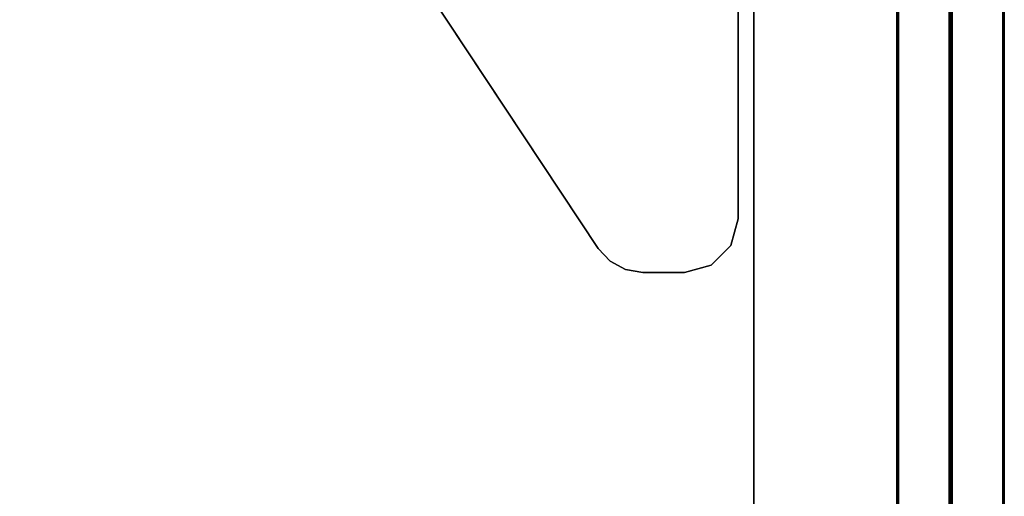
# Model space of a CAD drawing. Units: inches. Extents: x -2 to 290, y -6 to 164.
# Drawn here: x 212 to 218, y 107 to 111 of the extents above; entities that cross this region are included whole.
import ezdxf

# ---------------------------------------------------------------- set-up
doc = ezdxf.new("R2010")
doc.units = ezdxf.units.IN
doc.header["$MEASUREMENT"] = 0
for name, color, linetype in [('TABLE-TOP', 6, 'Continuous'), ('TABLE-TOPEDGE', 6, 'Continuous'), ('TERRITORY-BRACKET', 5, 'Continuous'), ('TERRITORY-FABRIC', 5, 'Continuous')]:
    doc.layers.add(name, color=color, linetype=linetype)

# ---------------------------------------------------------------- blocks, each defined once
blk = doc.blocks.new('GY1118_B60R_0T')
at = {"layer": 'TERRITORY-BRACKET'}
for points, invisible_edges in [([(51.094, -0.11, 27.043), (53.329, -0.11, 27.043), (53.329, -0.11, 26.923), (51.214, -0.11, 26.923)], 8), ([(51.094, -0.11, 27.043), (51.7381, -2.2777, 27.043), (53.536, -1.0877, 27.043), (53.329, -0.11, 27.043)], 5), ([(53.536, -1.0877, 26.923), (51.7381, -2.2777, 26.923), (51.214, -0.11, 26.923), (53.329, -0.11, 26.923)], 10), ([(53.6259, -1.0042, 27.043), (53.5165, -0.1602, 27.043), (53.329, -0.11, 27.043), (53.536, -1.0877, 27.043)], 5), ([(53.5165, -0.1602, 26.923), (53.6259, -1.0042, 26.923), (53.536, -1.0877, 26.923), (53.329, -0.11, 26.923)], 5), ([(53.6839, -0.8961, 27.043), (53.6538, -0.2975, 27.043), (53.5165, -0.1602, 27.043), (53.6259, -1.0042, 27.043)], 5), ([(53.6538, -0.2975, 26.923), (53.6839, -0.8961, 26.923), (53.6259, -1.0042, 26.923), (53.5165, -0.1602, 26.923)], 5), ([(53.704, -0.775, 27.043), (53.704, -0.485, 27.043), (53.6538, -0.2975, 27.043), (53.6839, -0.8961, 27.043)], 4), ([(53.704, -0.485, 26.923), (53.704, -0.775, 26.923), (53.6839, -0.8961, 26.923), (53.6538, -0.2975, 26.923)], 4)]:
    blk.add_3dface(points, dxfattribs=dict(at, invisible_edges=invisible_edges))
for points in [[(53.329, -0.11, 26.923), (53.329, -0.11, 27.043), (53.5165, -0.1602, 27.043), (53.5165, -0.1602, 26.923)], [(53.5165, -0.1602, 26.923), (53.5165, -0.1602, 27.043), (53.6538, -0.2975, 27.043), (53.6538, -0.2975, 26.923)], [(53.6538, -0.2975, 26.923), (53.6538, -0.2975, 27.043), (53.704, -0.485, 27.043), (53.704, -0.485, 26.923)], [(53.704, -0.485, 27.043), (53.704, -0.775, 27.043), (53.704, -0.775, 26.923), (53.704, -0.485, 26.923)], [(53.6839, -0.8961, 27.043), (53.6839, -0.8961, 26.923), (53.704, -0.775, 26.923), (53.704, -0.775, 27.043)], [(53.6259, -1.0042, 27.043), (53.6259, -1.0042, 26.923), (53.6839, -0.8961, 26.923), (53.6839, -0.8961, 27.043)], [(53.536, -1.0877, 27.043), (53.536, -1.0877, 26.923), (53.6259, -1.0042, 26.923), (53.6259, -1.0042, 27.043)], [(51.7381, -2.2777, 27.043), (51.7381, -2.2777, 26.923), (53.536, -1.0877, 26.923), (53.536, -1.0877, 27.043)]]:
    blk.add_3dface(points, dxfattribs=at)
at = {"layer": 'TERRITORY-FABRIC'}
for points, invisible_edges in [([(58.8711, 1.75, 39.866), (1.0089, 1.75, 39.8659), (2.1772, 1.75, 41.0341), (57.6986, 1.75, 41.0341)], 11), ([(1.0089, 1.75, 19.1799), (1.0089, 1.75, 39.8659), (58.8711, 1.75, 39.866), (58.8711, 1.75, 19.18)], 10), ([(57.6986, 1.75, 18.0119), (2.1772, 1.75, 18.0119), (1.0089, 1.75, 19.1801), (58.8711, 1.75, 19.18)], 14), ([(57.6986, 1, 41.0341), (2.1772, 1, 41.0341), (1.0089, 1, 39.8659), (58.8711, 1, 39.866)], 14), ([(58.8711, 1, 19.18), (58.8711, 1, 39.866), (1.0089, 1, 39.8659), (1.0089, 1, 19.1799)], 10), ([(58.8711, 1, 19.18), (1.0089, 1, 19.1801), (2.1772, 1, 18.0119), (57.6986, 1, 18.0119)], 11)]:
    blk.add_3dface(points, dxfattribs=dict(at, invisible_edges=invisible_edges))
for points in [[(57.6986, 1.75, 41.0341), (2.1772, 1.75, 41.0341), (2.1772, 1.7398, 41.043), (57.6986, 1.7398, 41.043)], [(57.6986, 1.75, 41.0341), (2.1772, 1.75, 41.0341), (2.1772, 1.7398, 41.043), (57.6986, 1.7398, 41.043)], [(57.6986, 1.7398, 18.003), (2.1772, 1.7398, 18.003), (2.1772, 1.75, 18.0119), (57.6986, 1.75, 18.0119)], [(57.6986, 1.7398, 18.003), (2.1772, 1.7398, 18.003), (2.1772, 1.75, 18.0119), (57.6986, 1.75, 18.0119)], [(57.6986, 1.7398, 41.043), (2.1772, 1.7398, 41.043), (2.1772, 1.385, 41.043), (57.6986, 1.385, 41.043)], [(57.6986, 1.7398, 41.043), (2.1772, 1.7398, 41.043), (2.1772, 1.385, 41.043), (57.6986, 1.385, 41.043)], [(57.6986, 1.385, 18.003), (2.1772, 1.385, 18.003), (2.1772, 1.7398, 18.003), (57.6986, 1.7398, 18.003)], [(57.6986, 1.385, 18.003), (2.1772, 1.385, 18.003), (2.1772, 1.7398, 18.003), (57.6986, 1.7398, 18.003)], [(2.1772, 1.3746, 41.0341), (2.1772, 1.385, 41.043), (57.6986, 1.385, 41.043), (57.6986, 1.3748, 41.0341)], [(57.6986, 1.3748, 18.0119), (57.6986, 1.385, 18.003), (2.1772, 1.385, 18.003), (2.1772, 1.3746, 18.0119)], [(57.6986, 1.3752, 41.0341), (57.6986, 1.365, 41.043), (2.1772, 1.365, 41.043), (2.1772, 1.3754, 41.0341)], [(2.1772, 1.3754, 18.0119), (2.1772, 1.365, 18.003), (57.6986, 1.365, 18.003), (57.6986, 1.3752, 18.0119)], [(57.6986, 1.365, 41.043), (2.1772, 1.365, 41.043), (2.1772, 1.0102, 41.043), (57.6986, 1.0102, 41.043)], [(57.6986, 1.365, 41.043), (2.1772, 1.365, 41.043), (2.1772, 1.0102, 41.043), (57.6986, 1.0102, 41.043)], [(57.6986, 1.0102, 18.003), (2.1772, 1.0102, 18.003), (2.1772, 1.365, 18.003), (57.6986, 1.365, 18.003)], [(57.6986, 1.0102, 18.003), (2.1772, 1.0102, 18.003), (2.1772, 1.365, 18.003), (57.6986, 1.365, 18.003)], [(57.6986, 1.0102, 41.043), (2.1772, 1.0102, 41.043), (2.1772, 1, 41.0341), (57.6986, 1, 41.0341)], [(57.6986, 1.0102, 41.043), (2.1772, 1.0102, 41.043), (2.1772, 1, 41.0341), (57.6986, 1, 41.0341)], [(57.6986, 1, 18.0119), (2.1772, 1, 18.0119), (2.1772, 1.0102, 18.003), (57.6986, 1.0102, 18.003)], [(57.6986, 1, 18.0119), (2.1772, 1, 18.0119), (2.1772, 1.0102, 18.003), (57.6986, 1.0102, 18.003)]]:
    blk.add_3dface(points, dxfattribs=at)
blk = doc.blocks.new('UDW6ATS_3060LEWB_0T')
at = {"layer": 'TABLE-TOP'}
for points in [[(1, -29.88, 28.5532), (58.88, -29.88, 28.5532), (58.88, -1, 28.5532), (1, -1, 28.5532)], [(1, -1, 27.3732), (58.88, -1, 27.3732), (58.88, -29.88, 27.3732), (1, -29.88, 27.3732)]]:
    blk.add_3dface(points, dxfattribs=at)
at = {"layer": 'TABLE-TOPEDGE'}
blk.add_3dface([(1, -1, 28.5532), (58.88, -1, 28.5532), (58.88, -1, 27.3732), (1, -1, 27.3732)], dxfattribs=at)

msp = doc.modelspace()

# ---------------------------------------------------------------- block references
at = {"ltscale": 10, "rotation": 270}
for name, p in [('GY1118_B60R_0T', (216.6418, 162.7394, 0)), ('UDW6ATS_3060LEWB_0T', (217.6418, 161.7394, 0))]:
    msp.add_blockref(name, p, dxfattribs=at)

doc.saveas('drawing.dxf')
